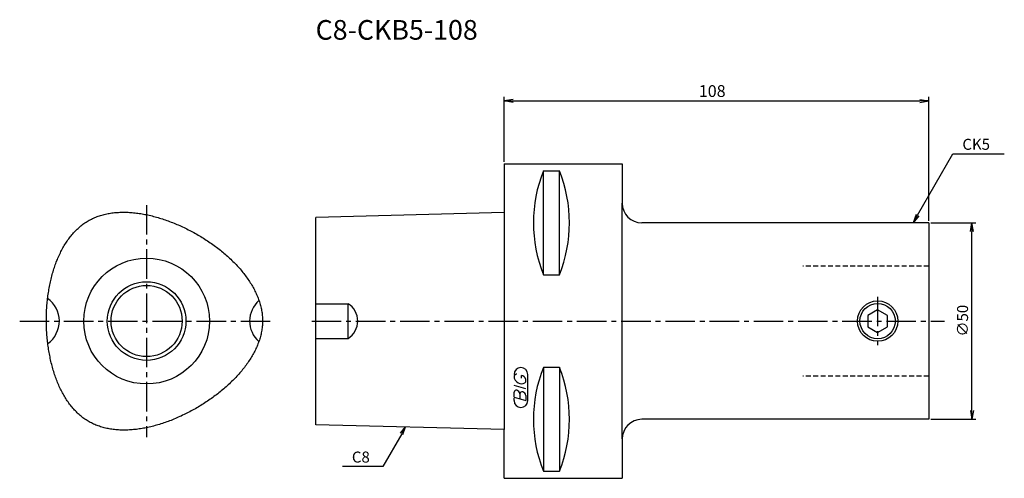
# Model space of a CAD drawing. Extents: x -123 to 127, y -40 to 77.
import ezdxf
from ezdxf.enums import TextEntityAlignment as Align

# ---------------------------------------------------------------- set-up
doc = ezdxf.new("R2010")
doc.units = 0
doc.header["$LTSCALE"] = 10
doc.linetypes.add('CENTER2', pattern=[1.125, 0.75, -0.125, 0.125, -0.125])
doc.linetypes.add('HIDDEN2', pattern=[0.1875, 0.125, -0.0625])
for name, color, linetype in [('240', 4, 'CONTINUOUS'), ('241', 211, 'CONTINUOUS'), ('242', 3, 'CONTINUOUS'), ('243', 211, 'HIDDEN2'), ('245', 2, 'CENTER2'), ('247', 60, 'CONTINUOUS'), ('250', 3, 'CONTINUOUS')]:
    doc.layers.add(name, color=color, linetype=linetype)
doc.styles.get("Standard").update_dxf_attribs({"font": 'romans.shx', "bigfont": 'extfont.shx'})
doc.styles.add('YOKO', font='romans.shx', dxfattribs={"bigfont": 'extfont.shx'})

# ---------------------------------------------------------------- blocks, each defined once
blk = doc.blocks.new('*U5')
at = {"layer": '250', "style": 'YOKO'}
blk.add_text('CK5', height=2.8, dxfattribs=at).set_placement((56.56, 43.55))

msp = doc.modelspace()

# ---------------------------------------------------------------- linework, layer by layer
at = {"layer": '240', "linetype": 'CONTINUOUS'}
for p, q in [((0, 40), (0, 27.58)), ((0, 40), (30, 40)), ((30, 40), (30, 30)), ((0, 27.58), (-47.98, 26.38)), ((-47.98, -26.38), (-47.98, 26.38)), ((108, 25), (35, 25)), ((108, 25), (108, -25)), ((108, -25), (35, -25)), ((0, -27.58), (-47.98, -26.38)), ((0, -40), (0, -27.58)), ((30, -30), (30, -40)), ((0, -40), (30, -40))]:
    msp.add_line(p, q, dxfattribs=at)
at = {"layer": '240'}
for points in [[(-116.5, 0, 0), (-116.5, 0.41, 0), (-116.5, 0.82, 0), (-116.49, 1.22, 0), (-116.48, 1.63, 0), (-116.47, 2.04, 0), (-116.45, 2.44, 0), (-116.43, 2.85, 0), (-116.41, 3.25, 0), (-116.38, 3.65, 0), (-116.35, 4.06, 0), (-116.32, 4.46, 0), (-116.28, 4.86, 0), (-116.24, 5.26, 0), (-116.2, 5.66, 0), (-116.15, 6.05, 0), (-116.1, 6.45, 0), (-116.04, 6.84, 0), (-115.98, 7.24, 0), (-115.92, 7.63, 0), (-115.86, 8.02, 0), (-115.79, 8.4, 0), (-115.72, 8.79, 0), (-115.64, 9.17, 0), (-115.56, 9.56, 0), (-115.48, 9.94, 0), (-115.4, 10.32, 0), (-115.31, 10.69, 0), (-115.22, 11.07, 0), (-115.12, 11.44, 0), (-115.02, 11.81, 0), (-114.92, 12.17, 0), (-114.81, 12.54, 0), (-114.7, 12.9, 0), (-114.59, 13.26, 0), (-114.47, 13.62, 0), (-114.35, 13.97, 0), (-114.23, 14.32, 0), (-114.1, 14.67, 0), (-113.97, 15.01, 0), (-113.83, 15.36, 0), (-113.7, 15.69, 0), (-113.56, 16.03, 0), (-113.41, 16.36, 0), (-113.26, 16.69, 0), (-113.11, 17.02, 0), (-112.95, 17.34, 0), (-112.8, 17.65, 0), (-112.64, 17.97, 0), (-112.47, 18.28, 0), (-112.3, 18.59, 0), (-112.13, 18.89, 0), (-111.95, 19.19, 0), (-111.77, 19.48, 0), (-111.59, 19.77, 0), (-111.4, 20.06, 0), (-111.21, 20.34, 0), (-111.02, 20.62, 0), (-110.82, 20.89, 0), (-110.62, 21.16, 0), (-110.42, 21.42, 0), (-110.21, 21.68, 0), (-110, 21.94, 0), (-109.79, 22.19, 0), (-109.57, 22.43, 0), (-109.35, 22.67, 0), (-109.12, 22.91, 0), (-108.9, 23.14, 0), (-108.66, 23.36, 0), (-108.43, 23.58, 0), (-108.19, 23.79, 0), (-107.95, 24, 0), (-107.7, 24.21, 0), (-107.45, 24.4, 0), (-107.2, 24.6, 0), (-106.94, 24.78, 0), (-106.69, 24.96, 0), (-106.42, 25.14, 0), (-106.16, 25.31, 0), (-105.89, 25.47, 0), (-105.61, 25.63, 0), (-105.34, 25.78, 0), (-105.06, 25.92, 0), (-104.77, 26.06, 0), (-104.48, 26.19, 0), (-104.19, 26.32, 0), (-103.9, 26.44, 0), (-103.61, 26.55, 0), (-103.31, 26.66, 0), (-103, 26.77, 0), (-102.7, 26.86, 0), (-102.39, 26.95, 0), (-102.08, 27.04, 0), (-101.77, 27.12, 0), (-101.45, 27.2, 0), (-101.13, 27.27, 0), (-100.81, 27.33, 0), (-100.49, 27.39, 0), (-100.16, 27.44, 0), (-99.83, 27.49, 0), (-99.5, 27.53, 0), (-99.17, 27.57, 0), (-98.83, 27.6, 0), (-98.5, 27.63, 0), (-98.16, 27.65, 0), (-97.82, 27.66, 0), (-97.47, 27.68, 0), (-97.13, 27.68, 0), (-96.78, 27.68, 0), (-96.43, 27.68, 0), (-96.08, 27.67, 0), (-95.73, 27.66, 0), (-95.38, 27.64, 0), (-95.03, 27.62, 0), (-94.67, 27.59, 0), (-94.31, 27.56, 0), (-93.95, 27.52, 0), (-93.59, 27.48, 0), (-93.23, 27.43, 0), (-92.87, 27.38, 0), (-92.51, 27.32, 0), (-92.15, 27.26, 0), (-91.78, 27.2, 0), (-91.42, 27.13, 0), (-91.05, 27.06, 0), (-90.68, 26.98, 0), (-90.32, 26.9, 0), (-89.95, 26.81, 0), (-89.58, 26.72, 0), (-89.21, 26.63, 0), (-88.84, 26.53, 0), (-88.47, 26.43, 0), (-88.1, 26.32, 0), (-87.73, 26.21, 0), (-87.36, 26.1, 0), (-86.99, 25.98, 0), (-86.62, 25.86, 0), (-86.25, 25.73, 0), (-85.88, 25.6, 0), (-85.51, 25.47, 0), (-85.14, 25.33, 0), (-84.77, 25.19, 0), (-84.4, 25.05, 0), (-84.03, 24.9, 0), (-83.67, 24.75, 0), (-83.3, 24.59, 0), (-82.93, 24.44, 0), (-82.57, 24.27, 0), (-82.2, 24.11, 0), (-81.84, 23.94, 0), (-81.47, 23.77, 0), (-81.11, 23.59, 0), (-80.75, 23.42, 0), (-80.39, 23.24, 0), (-80.03, 23.05, 0), (-79.67, 22.86, 0), (-79.31, 22.67, 0), (-78.96, 22.48, 0), (-78.6, 22.28, 0), (-78.25, 22.08, 0)], [(-78.25, 22.08, 0), (-77.9, 21.88, 0), (-77.55, 21.67, 0), (-77.2, 21.47, 0), (-76.85, 21.25, 0), (-76.5, 21.04, 0), (-76.16, 20.82, 0), (-75.82, 20.6, 0), (-75.48, 20.38, 0), (-75.14, 20.16, 0), (-74.81, 19.93, 0), (-74.48, 19.7, 0), (-74.15, 19.47, 0), (-73.83, 19.23, 0), (-73.5, 18.99, 0), (-73.18, 18.75, 0), (-72.87, 18.51, 0), (-72.55, 18.27, 0), (-72.24, 18.02, 0), (-71.93, 17.77, 0), (-71.63, 17.52, 0), (-71.33, 17.27, 0), (-71.03, 17.01, 0), (-70.73, 16.75, 0), (-70.44, 16.49, 0), (-70.15, 16.23, 0), (-69.87, 15.97, 0), (-69.59, 15.7, 0), (-69.31, 15.44, 0), (-69.03, 15.17, 0), (-68.76, 14.9, 0), (-68.5, 14.62, 0), (-68.24, 14.35, 0), (-67.98, 14.07, 0), (-67.72, 13.8, 0), (-67.47, 13.52, 0), (-67.23, 13.24, 0), (-66.98, 12.95, 0), (-66.75, 12.67, 0), (-66.51, 12.38, 0), (-66.28, 12.1, 0), (-66.06, 11.81, 0), (-65.84, 11.52, 0), (-65.63, 11.23, 0), (-65.42, 10.93, 0), (-65.21, 10.64, 0), (-65.01, 10.35, 0), (-64.81, 10.05, 0), (-64.62, 9.75, 0), (-64.44, 9.45, 0), (-64.25, 9.15, 0), (-64.08, 8.85, 0), (-63.91, 8.55, 0), (-63.74, 8.25, 0), (-63.58, 7.94, 0), (-63.43, 7.64, 0), (-63.28, 7.34, 0), (-63.13, 7.03, 0), (-63, 6.72, 0), (-62.86, 6.41, 0), (-62.74, 6.11, 0), (-62.62, 5.8, 0), (-62.5, 5.49, 0), (-62.39, 5.18, 0), (-62.29, 4.87, 0), (-62.19, 4.55, 0), (-62.1, 4.24, 0), (-62.02, 3.93, 0), (-61.94, 3.62, 0), (-61.86, 3.3, 0), (-61.8, 2.99, 0), (-61.74, 2.68, 0), (-61.69, 2.36, 0), (-61.64, 2.05, 0), (-61.6, 1.73, 0), (-61.57, 1.42, 0), (-61.54, 1.1, 0), (-61.52, 0.79, 0), (-61.51, 0.47, 0), (-61.5, 0.16, 0), (-61.5, -0.16, 0), (-61.51, -0.47, 0), (-61.52, -0.79, 0), (-61.55, -1.1, 0), (-61.58, -1.42, 0), (-61.61, -1.73, 0), (-61.65, -2.05, 0), (-61.7, -2.36, 0), (-61.76, -2.67, 0), (-61.82, -2.99, 0), (-61.89, -3.3, 0), (-61.96, -3.61, 0), (-62.04, -3.92, 0), (-62.13, -4.24, 0), (-62.22, -4.55, 0), (-62.32, -4.86, 0), (-62.43, -5.17, 0), (-62.54, -5.48, 0), (-62.66, -5.79, 0), (-62.78, -6.1, 0), (-62.91, -6.4, 0), (-63.04, -6.71, 0), (-63.18, -7.02, 0), (-63.33, -7.32, 0), (-63.48, -7.63, 0), (-63.63, -7.93, 0), (-63.8, -8.23, 0), (-63.96, -8.53, 0), (-64.13, -8.83, 0), (-64.31, -9.13, 0), (-64.49, -9.43, 0), (-64.68, -9.73, 0), (-64.87, -10.03, 0), (-65.07, -10.32, 0), (-65.27, -10.62, 0), (-65.48, -10.91, 0), (-65.69, -11.2, 0), (-65.91, -11.49, 0), (-66.13, -11.78, 0), (-66.35, -12.07, 0), (-66.58, -12.36, 0), (-66.81, -12.64, 0), (-67.05, -12.92, 0), (-67.3, -13.21, 0), (-67.54, -13.49, 0), (-67.79, -13.77, 0), (-68.05, -14.04, 0), (-68.3, -14.32, 0), (-68.57, -14.59, 0), (-68.83, -14.87, 0), (-69.1, -15.14, 0), (-69.38, -15.4, 0), (-69.65, -15.67, 0), (-69.93, -15.94, 0), (-70.22, -16.2, 0), (-70.5, -16.46, 0), (-70.8, -16.72, 0), (-71.09, -16.98, 0), (-71.39, -17.24, 0), (-71.69, -17.49, 0), (-71.99, -17.74, 0), (-72.3, -17.99, 0), (-72.61, -18.24, 0), (-72.92, -18.48, 0), (-73.23, -18.73, 0), (-73.55, -18.97, 0), (-73.87, -19.21, 0), (-74.19, -19.44, 0), (-74.52, -19.68, 0), (-74.85, -19.91, 0), (-75.18, -20.14, 0), (-75.51, -20.36, 0), (-75.85, -20.59, 0), (-76.18, -20.81, 0), (-76.52, -21.03, 0), (-76.86, -21.24, 0), (-77.21, -21.46, 0), (-77.55, -21.67, 0), (-77.9, -21.88, 0), (-78.25, -22.08, 0)], [(-78.25, -22.08, 0), (-78.6, -22.29, 0), (-78.96, -22.49, 0), (-79.31, -22.69, 0), (-79.67, -22.88, 0), (-80.03, -23.07, 0), (-80.39, -23.26, 0), (-80.75, -23.45, 0), (-81.11, -23.63, 0), (-81.47, -23.81, 0), (-81.84, -23.98, 0), (-82.2, -24.16, 0), (-82.57, -24.32, 0), (-82.93, -24.49, 0), (-83.3, -24.65, 0), (-83.67, -24.81, 0), (-84.04, -24.96, 0), (-84.4, -25.11, 0), (-84.77, -25.26, 0), (-85.14, -25.4, 0), (-85.51, -25.54, 0), (-85.88, -25.67, 0), (-86.25, -25.8, 0), (-86.62, -25.93, 0), (-86.99, -26.05, 0), (-87.37, -26.17, 0), (-87.74, -26.29, 0), (-88.11, -26.4, 0), (-88.48, -26.5, 0), (-88.85, -26.61, 0), (-89.22, -26.71, 0), (-89.59, -26.8, 0), (-89.95, -26.89, 0), (-90.32, -26.98, 0), (-90.69, -27.06, 0), (-91.06, -27.13, 0), (-91.42, -27.21, 0), (-91.79, -27.27, 0), (-92.15, -27.34, 0), (-92.52, -27.4, 0), (-92.88, -27.45, 0), (-93.24, -27.5, 0), (-93.6, -27.55, 0), (-93.96, -27.59, 0), (-94.32, -27.62, 0), (-94.68, -27.66, 0), (-95.04, -27.68, 0), (-95.39, -27.7, 0), (-95.74, -27.72, 0), (-96.1, -27.73, 0), (-96.45, -27.74, 0), (-96.79, -27.74, 0), (-97.14, -27.74, 0), (-97.49, -27.73, 0), (-97.83, -27.72, 0), (-98.17, -27.7, 0), (-98.51, -27.68, 0), (-98.85, -27.65, 0), (-99.18, -27.61, 0), (-99.51, -27.57, 0), (-99.84, -27.53, 0), (-100.17, -27.48, 0), (-100.5, -27.42, 0), (-100.82, -27.36, 0), (-101.14, -27.3, 0), (-101.46, -27.23, 0), (-101.78, -27.15, 0), (-102.09, -27.07, 0), (-102.4, -26.98, 0), (-102.71, -26.88, 0), (-103.01, -26.78, 0), (-103.31, -26.68, 0), (-103.61, -26.57, 0), (-103.91, -26.45, 0), (-104.2, -26.33, 0), (-104.49, -26.2, 0), (-104.78, -26.07, 0), (-105.06, -25.93, 0), (-105.34, -25.78, 0), (-105.61, -25.63, 0), (-105.89, -25.47, 0), (-106.15, -25.3, 0), (-106.42, -25.13, 0), (-106.68, -24.96, 0), (-106.94, -24.77, 0), (-107.19, -24.59, 0), (-107.44, -24.39, 0), (-107.69, -24.19, 0), (-107.94, -23.99, 0), (-108.18, -23.78, 0), (-108.41, -23.56, 0), (-108.65, -23.34, 0), (-108.88, -23.12, 0), (-109.1, -22.88, 0), (-109.33, -22.65, 0), (-109.55, -22.41, 0), (-109.76, -22.16, 0), (-109.97, -21.91, 0), (-110.18, -21.65, 0), (-110.39, -21.39, 0), (-110.59, -21.13, 0), (-110.79, -20.86, 0), (-110.99, -20.58, 0), (-111.18, -20.31, 0), (-111.37, -20.02, 0), (-111.55, -19.74, 0), (-111.73, -19.44, 0), (-111.91, -19.15, 0), (-112.08, -18.85, 0), (-112.25, -18.55, 0), (-112.42, -18.24, 0), (-112.59, -17.93, 0), (-112.75, -17.61, 0), (-112.9, -17.29, 0), (-113.06, -16.97, 0), (-113.21, -16.65, 0), (-113.36, -16.32, 0), (-113.5, -15.99, 0), (-113.64, -15.65, 0), (-113.78, -15.31, 0), (-113.91, -14.97, 0), (-114.04, -14.62, 0), (-114.17, -14.28, 0), (-114.29, -13.93, 0), (-114.41, -13.57, 0), (-114.53, -13.22, 0), (-114.64, -12.86, 0), (-114.75, -12.5, 0), (-114.85, -12.13, 0), (-114.96, -11.76, 0), (-115.06, -11.4, 0), (-115.15, -11.02, 0), (-115.25, -10.65, 0), (-115.33, -10.28, 0), (-115.42, -9.9, 0), (-115.5, -9.52, 0), (-115.58, -9.14, 0), (-115.66, -8.75, 0), (-115.73, -8.37, 0), (-115.8, -7.98, 0), (-115.87, -7.59, 0), (-115.93, -7.2, 0), (-115.99, -6.81, 0), (-116.05, -6.42, 0), (-116.1, -6.02, 0), (-116.15, -5.63, 0), (-116.2, -5.23, 0), (-116.24, -4.83, 0), (-116.28, -4.43, 0), (-116.31, -4.03, 0), (-116.35, -3.63, 0), (-116.38, -3.23, 0), (-116.41, -2.83, 0), (-116.43, -2.43, 0), (-116.45, -2.02, 0), (-116.47, -1.62, 0), (-116.48, -1.22, 0), (-116.49, -0.81, 0), (-116.5, -0.41, 0), (-116.5, 0, 0)]]:
    msp.add_polyline3d(points, dxfattribs=at)
at = {"layer": '240', "linetype": 'CONTINUOUS'}
for centre, start, end in [((35, 30), 180, 270), ((35, -30), 90, 180)]:
    msp.add_arc(centre, 5, start, end, dxfattribs=at)
at = {"layer": '241', "linetype": 'CONTINUOUS'}
for p, q in [((9.95, 11.77), (9.95, 38.22)), ((9.95, 38.22), (14.05, 38.22)), ((14.05, 11.77), (14.05, 38.22)), ((0, 27.58), (0, -27.58)), ((30, -30), (30, 30)), ((9.95, 11.77), (14.05, 11.77)), ((-48, 4.42), (-39.73, 4.42)), ((-39.73, -4.42), (-39.73, 4.42)), ((-48, -4.42), (-39.73, -4.42)), ((9.95, -11.77), (9.95, -38.22)), ((9.95, -11.77), (14.05, -11.77)), ((14.05, -11.77), (14.05, -38.22)), ((9.95, -38.22), (14.05, -38.22))]:
    msp.add_line(p, q, dxfattribs=at)
msp.add_lwpolyline([(92.5, -1.44), (95, -2.89), (97.5, -1.44), (97.5, 1.44), (95, 2.89), (92.5, 1.44)], close=True, dxfattribs=at)
for centre, radius in [((-91, 0), 16), ((-91, 0), 9.05), ((95, 0), 5.15)]:
    msp.add_circle(centre, radius, dxfattribs=at)
for centre, radius, start, end in [((43.25, 25), 35.83, 158.3391, 201.6609), ((-19.25, 25), 35.83, 338.3391, 21.6609), ((-120.2, 0), 7, 305.4442, 55.0225), ((-57.79, 0), 7, 131.3825, 228.2937), ((-42.51, 0), 5.22, 302.261, 57.739), ((43.25, -25), 35.83, 158.3391, 201.6609), ((-19.25, -25), 35.83, 338.3391, 21.6609)]:
    msp.add_arc(centre, radius, start, end, dxfattribs=at)
at = {"layer": '242', "linetype": 'CONTINUOUS'}
for centre, radius in [((-91, 0), 10), ((95, 0), 4.5)]:
    msp.add_circle(centre, radius, dxfattribs=at)
at = {"layer": '243', "linetype": 'HIDDEN2'}
for p, q in [((108, 14), (75.95, 14)), ((108, -14), (75.95, -14))]:
    msp.add_line(p, q, dxfattribs=at)
at = {"layer": '245', "linetype": 'CENTER2'}
for p, q in [((-91, 29.5), (-91, -29.5)), ((95, 6.2), (95, -6.15)), ((-123.29, 0), (-59.07, 0)), ((-49, 0), (112, 0))]:
    msp.add_line(p, q, dxfattribs=at)
at = {"layer": '247', "linetype": 'CONTINUOUS'}
for p, q in [((2.5, -14), (2.5, -14.57)), ((4.35, -14.54), (4.35, -13.85)), ((5.5, -15.46), (5.5, -14.85)), ((6, -20.25), (6, -13.56)), ((5.5, -17.28), (2.5, -16.42)), ((2.5, -19.38), (2.5, -18.08)), ((2.5, -19.38), (5.5, -20.24)), ((2.5, -20.25), (2.5, -19.58)), ((3.92, -18.48), (3.92, -19.79)), ((5.5, -18.94), (5.5, -20.24))]:
    msp.add_line(p, q, dxfattribs=at)
for centre, radius, start, end in [((4.25, -13.56), 1.75, 0, 180), ((3.31, -14.37), 0.891, 94.9946, 155.1663), ((4.58, -13.71), 2.25, 202.3595, 254.9932), ((4.16, -15.23), 1.39, 15.8461, 82.3251), ((4.46, -14.64), 1.32, 249.7136, 321.7887), ((3.05, -18.15), 0.554, 72.9979, 172.9242), ((2.94, -18.57), 0.99, 4.7429, 73.8492), ((4.48, -18.56), 0.564, 65.9909, 172.2634), ((4.49, -19.04), 1.02, 5.702, 77.2773), ((4.25, -20.25), 1.75, 180, 0)]:
    msp.add_arc(centre, radius, start, end, dxfattribs=at)
at = {"layer": '250', "linetype": 'CONTINUOUS'}
for p, q in [((0, 40.49), (0, 57)), ((2.23, 56.37), (0, 56)), ((2.23, 55.63), (0, 56)), ((0, 56), (2.23, 56)), ((2.23, 56), (105.77, 56)), ((105.77, 56.37), (108, 56)), ((105.77, 55.63), (108, 56)), ((108, 56), (105.77, 56)), ((108, 25.5), (108, 57)), ((114.16, 42.55), (127.22, 42.55)), ((104.82, 27.12), (104.02, 25)), ((104.02, 25), (105.14, 26.93)), ((105.46, 26.75), (104.02, 25)), ((108.5, 25), (120, 25)), ((118.63, 22.77), (119, 25)), ((119.37, 22.77), (119, 25)), ((119, 25), (119, 22.77)), ((119, -22.77), (119, 22.77)), ((108.5, -25), (120, -25)), ((118.63, -22.77), (119, -25)), ((119.37, -22.77), (119, -25)), ((119, -25), (119, -22.77)), ((-26.39, -28.51), (-25.1, -26.95)), ((-25.1, -26.95), (-26.1, -28.68)), ((-25.81, -28.85), (-25.1, -26.95)), ((-26.1, -28.68), (-30.91, -37)), ((-30.91, -37), (-41.17, -37))]:
    msp.add_line(p, q, dxfattribs=at)
msp.add_lwpolyline([(105.14, 26.93), (114.16, 42.55)], dxfattribs=at)

# ---------------------------------------------------------------- block references
msp.add_blockref('*U5', (60, 0), dxfattribs=at)

# ---------------------------------------------------------------- texts
at = {"layer": '241', "linetype": 'CONTINUOUS', "style": 'YOKO'}
msp.add_text('C8-CKB5-108', height=5, dxfattribs=at).set_placement((-48, 70), align=Align.BOTTOM_LEFT)
at = {"layer": '250', "linetype": 'CONTINUOUS'}
msp.add_text('108', height=3, dxfattribs=at).set_placement((49.5, 57))
msp.add_text('∅50', height=2.8, rotation=90, dxfattribs=at).set_placement((118, -3.93))
at = {"layer": '250', "linetype": 'CONTINUOUS', "style": 'YOKO'}
msp.add_text('C8', height=2.8, dxfattribs=at).set_placement((-38.77, -36))

doc.saveas('drawing.dxf')
